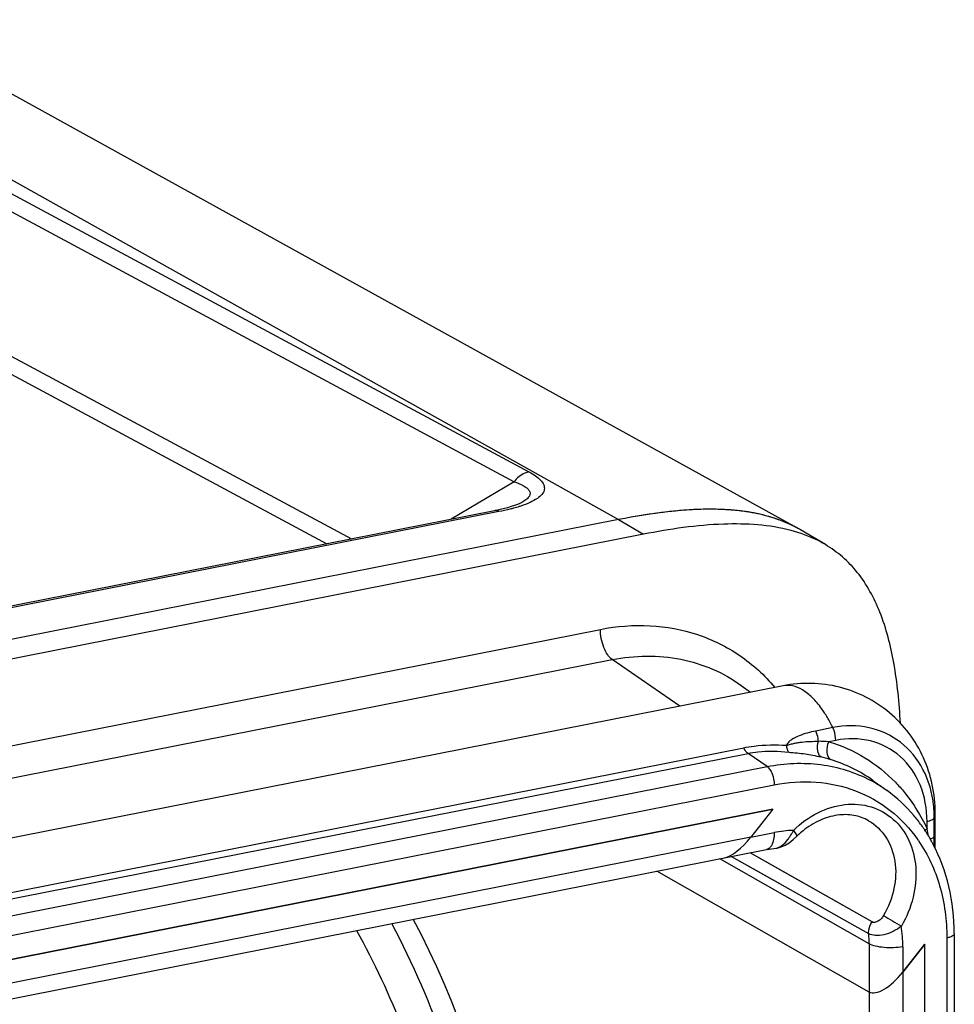
# Model space of a CAD drawing. Units: millimetres. Extents: x -3 to 844, y 0 to 594.
# Drawn here: x 97 to 115, y 543 to 563 of the extents above; entities that cross this region are included whole.
import ezdxf

# ---------------------------------------------------------------- set-up
doc = ezdxf.new("R2010")
doc.units = ezdxf.units.MM
doc.header["$LTSCALE"] = 46.255
doc.layers.get('0').update_dxf_attribs({"linetype": 'CONTINUOUS'})
for name, color, linetype in [('AUSFORMSCHRAEGEN', 7, 'CONTINUOUS'), ('BEZUGSACHSEN', 7, 'CONTINUOUS'), ('RUNDUNGEN', 7, 'CONTINUOUS')]:
    doc.layers.add(name, color=color, linetype=linetype)

msp = doc.modelspace()

# ---------------------------------------------------------------- linework, layer by layer
at = {"color": 7, "linetype": 'Continuous'}
for p, q in [((108.598, 553.072), (45.378, 540.588)), ((109.098, 552.776), (45.878, 540.292)), ((112.762, 552.567), (112.262, 552.863)), ((111.912, 549.722), (46.788, 536.862)), ((111.067, 549.729), (111.257, 549.592)), ((113.728, 547.81), (114.005, 547.61)), ((111.701, 547.237), (50.274, 535.107)), ((114.976, 546.443), (114.976, 547.159)), ((114.763, 518.57), (114.763, 544.519))]:
    msp.add_line(p, q, dxfattribs=at)
at = {"color": 9, "linetype": 'Continuous'}
msp.add_line((108.598, 553.072), (109.098, 552.776), dxfattribs=at)
at = {"color": 7, "linetype": 'Continuous'}
for centre, radius, start, end in [((110.992, 550.716), 2.495, 60.5891, 63.6472), ((111.019, 550.766), 2.438, 59.3589, 60.581)]:
    msp.add_arc(centre, radius, start, end, dxfattribs=at)
for points, knots in [([(112.099, 552.951), (111.628, 553.185), (110.765, 553.317), (109.587, 553.245), (108.936, 553.139), (108.598, 553.072)], [0, 0, 0, 0, 0.444281, 0.708094, 1, 1, 1, 1]), ([(112.072, 552.851), (111.633, 552.968), (110.619, 553.027), (109.63, 552.881), (109.098, 552.776)], [0, 0, 0, 0, 0.455649, 1, 1, 1, 1]), ([(112.762, 552.567), (112.71, 552.598), (112.491, 552.717), (112.254, 552.803), (112.072, 552.851)], [0, 0, 0, 0, 0.243726, 1, 1, 1, 1]), ([(114.274, 548.971), (114.253, 549.377), (114.179, 550.136), (113.916, 551.176), (113.528, 551.896), (113.117, 552.327), (112.884, 552.494), (112.762, 552.567)], [0, 0, 0, 0, 0.300822, 0.56224, 0.789134, 0.895081, 1, 1, 1, 1]), ([(114.976, 547.159), (114.976, 547.539), (114.817, 548.307), (114.112, 549.244), (113.069, 549.78), (112.283, 549.795), (111.912, 549.722)], [0, 0, 0, 0, 0.25061, 0.500396, 0.750033, 1, 1, 1, 1])]:
    msp.add_open_spline(points, degree=3, knots=knots, dxfattribs=at)
at = {"layer": 'AUSFORMSCHRAEGEN', "color": 9, "linetype": 'Continuous'}
msp.add_line((90.598, 563.145), (108.598, 553.072), dxfattribs=at)
at = {"layer": 'AUSFORMSCHRAEGEN', "color": 7, "linetype": 'Continuous'}
for p, q in [((112.198, 552.899), (93.889, 563.016)), ((108.598, 553.072), (45.378, 540.588))]:
    msp.add_line(p, q, dxfattribs=at)
for centre, radius, start, end in [((110.516, 545.221), 8.06, 93.8668, 94.3761), ((110.443, 547.325), 5.954, 89.2083, 89.7102), ((110.516, 548.743), 4.534, 83.9574, 84.4462), ((110.668, 549.734), 3.531, 76.8433, 78.6095), ((110.744, 550.047), 3.209, 72.4746, 76.8816), ((110.827, 550.32), 2.924, 70.1823, 72.4365), ((110.896, 550.506), 2.725, 66.0083, 70.1978), ((110.957, 550.646), 2.573, 63.0661, 65.9903), ((110.993, 550.717), 2.493, 61.0818, 63.0596), ((111.009, 550.747), 2.459, 60.58, 61.0782)]:
    msp.add_arc(centre, radius, start, end, dxfattribs=at)
for points, knots in [([(109.901, 553.258), (109.797, 553.25), (109.359, 553.208), (108.926, 553.137), (108.598, 553.072)], [0, 0, 0, 0, 0.238491, 1, 1, 1, 1]), ([(110.473, 553.28), (110.432, 553.28), (110.265, 553.279), (110.098, 553.272), (109.972, 553.263)], [0, 0, 0, 0, 0.24436, 1, 1, 1, 1]), ([(110.954, 553.256), (110.92, 553.26), (110.777, 553.272), (110.633, 553.278), (110.525, 553.279)], [0, 0, 0, 0, 0.244628, 1, 1, 1, 1]), ([(111.365, 553.196), (111.335, 553.202), (111.212, 553.225), (111.087, 553.242), (110.993, 553.252)], [0, 0, 0, 0, 0.245166, 1, 1, 1, 1])]:
    msp.add_open_spline(points, degree=3, knots=knots, dxfattribs=at)
at = {"layer": 'BEZUGSACHSEN', "color": 7, "linetype": 'Continuous'}
for p, q in [((50.274, 535.107), (111.701, 547.237)), ((111.701, 547.237), (111.26, 546.672)), ((113.643, 543.552), (109.364, 545.985)), ((114.763, 544.519), (114.322, 543.954)), ((114.763, 518.57), (114.763, 544.519))]:
    msp.add_line(p, q, dxfattribs=at)
at = {"layer": 'BEZUGSACHSEN', "color": 9, "linetype": 'Continuous'}
for p, q in [((111.26, 546.672), (50.715, 534.716)), ((114.322, 543.954), (114.322, 518.483)), ((113.643, 543.552), (113.643, 518.543))]:
    msp.add_line(p, q, dxfattribs=at)
at = {"layer": 'BEZUGSACHSEN', "color": 7, "linetype": 'Continuous'}
for centre, major_axis, ratio, start_param, end_param in [((111.018, 546.821), (0.445, 0.547), 0.401345, -2.69087, -1.517936), ((114.072, 544.11), (0.446, 0.546), 0.415318, -3.071625, -1.518282)]:
    msp.add_ellipse(centre, major_axis=major_axis, ratio=ratio, start_param=start_param, end_param=end_param, dxfattribs=at)
at = {"layer": 'RUNDUNGEN', "color": 9, "linetype": 'Continuous'}
for p, q in [((90.04, 563.035), (106.792, 554.033)), ((89.734, 562.837), (106.49, 553.832)), ((88.135, 560.786), (103.215, 552.682)), ((87.828, 560.587), (102.721, 552.584)), ((106.49, 553.832), (105.227, 553.079)), ((106.187, 553.233), (46.107, 541.369)), ((46.744, 538.718), (108.231, 550.859)), ((46.981, 538.108), (108.468, 550.25)), ((109.828, 549.31), (108.468, 550.25)), ((112.913, 548.88), (112.567, 548.811)), ((112.971, 548.623), (112.833, 548.596)), ((49.629, 536.334), (111.117, 548.475)), ((49.717, 536.218), (111.204, 548.36)), ((111.589, 548.094), (111.204, 548.36)), ((50.102, 535.952), (111.589, 548.094)), ((50.244, 535.586), (111.731, 547.728)), ((114.957, 546.69), (114.957, 547.066)), ((114.81, 546.841), (114.81, 546.991)), ((111.26, 546.672), (111.732, 546.765)), ((113.643, 544.525), (110.637, 546.236)), ((113.635, 544.726), (110.867, 546.282)), ((111.871, 545.717), (110.867, 546.282)), ((113.707, 544.963), (111.249, 546.357)), ((111.949, 545.96), (111.249, 546.357)), ((113.707, 544.963), (111.949, 545.96)), ((115.21, 544.641), (115.21, 518.658)), ((113.643, 544.525), (113.643, 543.552)), ((114.322, 544.465), (114.322, 543.954))]:
    msp.add_line(p, q, dxfattribs=at)
at = {"layer": 'RUNDUNGEN', "color": 7, "linetype": 'Continuous'}
for p, q in [((106.668, 553.427), (106.667, 553.427)), ((106.095, 553.251), (46.014, 541.387)), ((106.183, 553.269), (106.095, 553.251)), ((111.701, 547.237), (111.26, 546.672)), ((112.179, 546.684), (112.179, 546.684)), ((50.091, 534.281), (111.578, 546.422)), ((111.763, 546.45), (111.764, 546.45)), ((113.643, 543.552), (109.364, 545.985)), ((115.36, 544.729), (115.36, 518.747)), ((114.322, 543.954), (114.763, 544.519))]:
    msp.add_line(p, q, dxfattribs=at)
for points in [[(106.667, 553.427), (106.647, 553.415), (106.609, 553.397), (106.559, 553.376), (106.5, 553.355), (106.432, 553.333), (106.356, 553.311)], [(106.356, 553.311), (106.273, 553.29), (106.183, 553.269)], [(111.763, 546.45), (111.791, 546.453), (111.871, 546.474), (111.951, 546.51), (112.033, 546.561), (112.113, 546.623), (112.179, 546.684)], [(111.578, 546.422), (111.633, 546.432), (111.724, 546.445), (111.764, 546.45)]]:
    msp.add_lwpolyline(points, dxfattribs=at)
at = {"layer": 'RUNDUNGEN', "color": 9, "linetype": 'Continuous'}
for centre, radius, start, end in [((112.352, 539.332), 9.276, 87.0282, 88.3258), ((111.655, 544.205), 4.207, 73.2606, 76.0671), ((112.031, 545.453), 2.904, 54.2414, 73.2782), ((112.335, 545.297), 2.853, 61.0086, 62.1871), ((112.328, 545.286), 2.865, 54.1912, 61.0016), ((112.625, 547.067), 2.332, 359.976, 6.0244), ((110.284, 545.842), 4.635, 10.5339, 12.4428), ((112.202, 544.384), 2.427, 91.9457, 101.1727), ((110.92, 547.404), 1.339, 331.0717, 333.6099), ((112.246, 544.955), 2.903, 34.4527, 35.0059), ((99.747, 546.689), 15.21, 359.2139, 0.0069), ((170.083, 640.079), 110.342, 239.41153, 239.62803), ((111.412, 544.467), 2.91, 359.9643, 8.1623), ((111.188, 544.525), 2.456, 0.0085, 4.6924)]:
    msp.add_arc(centre, radius, start, end, dxfattribs=at)
at = {"layer": 'RUNDUNGEN', "color": 7, "linetype": 'Continuous'}
for centre, radius, start, end in [((112.084, 545.036), 3.218, 33.4884, 35.6616), ((113.425, 545.414), 1.778, 133.2046, 134.4455), ((113.408, 545.433), 1.753, 128.6859, 133.2145), ((112.051, 545.013), 3.258, 32.2416, 33.4902), ((112.029, 545), 3.283, 31.3316, 32.242), ((112.006, 544.986), 3.311, 29.9574, 31.331), ((111.972, 544.966), 3.35, 27.9752, 29.9561)]:
    msp.add_arc(centre, radius, start, end, dxfattribs=at)
for centre, major_axis, ratio, start_param, end_param in [((111.018, 546.821), (0.445, 0.547), 0.401345, 3.592316, 4.765249), ((100.908, 538.149), (-2.359, 11.474), 0.484029, -3.145366, -1.031355), ((114.072, 544.11), (0.446, 0.546), 0.415318, -3.071625, -1.518282)]:
    msp.add_ellipse(centre, major_axis=major_axis, ratio=ratio, start_param=start_param, end_param=end_param, dxfattribs=at)
at = {"layer": 'RUNDUNGEN', "color": 9, "linetype": 'Continuous'}
for points, knots in [([(106.792, 554.033), (106.763, 554.027), (106.646, 553.99), (106.546, 553.907), (106.49, 553.832)], [0, 0, 0, 0, 0.238589, 1, 1, 1, 1]), ([(106.792, 554.033), (106.838, 554.008), (106.921, 553.958), (107.024, 553.874), (107.094, 553.782), (107.117, 553.63), (106.98, 553.498), (106.807, 553.409), (106.69, 553.365), (106.626, 553.344)], [0, 0, 0, 0, 0.143276, 0.265406, 0.365796, 0.452178, 0.661561, 0.815694, 1, 1, 1, 1]), ([(106.49, 553.832), (106.555, 553.811), (106.645, 553.777), (106.746, 553.714), (106.797, 553.664), (106.82, 553.603), (106.801, 553.537), (106.746, 553.478), (106.697, 553.445), (106.668, 553.427)], [0, 0, 0, 0, 0.314329, 0.441626, 0.546555, 0.634811, 0.726218, 0.844632, 1, 1, 1, 1]), ([(106.187, 553.233), (106.18, 553.237), (106.151, 553.251), (106.118, 553.255), (106.095, 553.251)], [0, 0, 0, 0, 0.274482, 1, 1, 1, 1]), ([(106.483, 553.301), (106.459, 553.294), (106.362, 553.269), (106.263, 553.247), (106.187, 553.233)], [0, 0, 0, 0, 0.241574, 1, 1, 1, 1]), ([(106.626, 553.344), (106.615, 553.34), (106.567, 553.325), (106.519, 553.311), (106.483, 553.301)], [0, 0, 0, 0, 0.243351, 1, 1, 1, 1]), ([(108.231, 550.859), (108.56, 550.924), (109.224, 550.977), (110.194, 550.799), (111.064, 550.37), (111.54, 549.935), (111.744, 549.691)], [0, 0, 0, 0, 0.259317, 0.508888, 0.753716, 1, 1, 1, 1]), ([(108.468, 550.25), (108.432, 550.275), (108.365, 550.353), (108.266, 550.554), (108.231, 550.736), (108.231, 550.859)], [0, 0, 0, 0, 0.198569, 0.447867, 1, 1, 1, 1]), ([(108.468, 550.25), (108.921, 550.339), (109.629, 550.351), (110.498, 550.08), (110.888, 549.859), (111.067, 549.729)], [0, 0, 0, 0, 0.509581, 0.755882, 1, 1, 1, 1]), ([(112.913, 548.88), (112.879, 548.949), (112.809, 549.081), (112.675, 549.288), (112.512, 549.482), (112.315, 549.642), (112.113, 549.73), (111.974, 549.734), (111.912, 549.722)], [0, 0, 0, 0, 0.166397, 0.321956, 0.531332, 0.710932, 0.863774, 1, 1, 1, 1]), ([(112.567, 548.811), (112.51, 548.8), (112.398, 548.773), (112.237, 548.719), (112.11, 548.658), (112.023, 548.594), (111.988, 548.549), (111.983, 548.523)], [0, 0, 0, 0, 0.260109, 0.514207, 0.761292, 0.881645, 1, 1, 1, 1]), ([(112.623, 548.604), (112.621, 548.622), (112.612, 548.693), (112.591, 548.763), (112.567, 548.811)], [0, 0, 0, 0, 0.254856, 1, 1, 1, 1]), ([(114.944, 547.312), (114.917, 547.563), (114.782, 548.048), (114.312, 548.625), (113.643, 548.933), (113.152, 548.927), (112.913, 548.88)], [0, 0, 0, 0, 0.261963, 0.50725, 0.748223, 1, 1, 1, 1]), ([(112.971, 548.623), (112.971, 548.69), (112.956, 548.779), (112.923, 548.861), (112.913, 548.88)], [0, 0, 0, 0, 0.758204, 1, 1, 1, 1]), ([(111.983, 548.523), (111.996, 548.524), (112.022, 548.533), (112.072, 548.55), (112.137, 548.566), (112.216, 548.579), (112.323, 548.593), (112.459, 548.603), (112.568, 548.605), (112.623, 548.604)], [0, 0, 0, 0, 0.062683, 0.123423, 0.246009, 0.36982, 0.494489, 0.745886, 1, 1, 1, 1]), ([(112.668, 548.289), (112.632, 548.317), (112.595, 548.434), (112.607, 548.542), (112.623, 548.604)], [0, 0, 0, 0, 0.416348, 1, 1, 1, 1]), ([(114.81, 546.991), (114.81, 547.241), (114.726, 547.729), (114.315, 548.333), (113.679, 548.668), (113.201, 548.668), (112.971, 548.623)], [0, 0, 0, 0, 0.265474, 0.511554, 0.750577, 1, 1, 1, 1]), ([(111.117, 548.475), (111.186, 548.489), (111.473, 548.534), (111.765, 548.538), (111.983, 548.523)], [0, 0, 0, 0, 0.244552, 1, 1, 1, 1]), ([(111.204, 548.36), (111.196, 548.365), (111.159, 548.397), (111.133, 548.44), (111.117, 548.475)], [0, 0, 0, 0, 0.211512, 1, 1, 1, 1]), ([(111.204, 548.36), (111.27, 548.373), (111.542, 548.414), (111.819, 548.408), (112.025, 548.385)], [0, 0, 0, 0, 0.243357, 1, 1, 1, 1]), ([(112.025, 548.385), (112.012, 548.401), (111.993, 548.447), (111.986, 548.495), (111.983, 548.523)], [0, 0, 0, 0, 0.41452, 1, 1, 1, 1]), ([(112.867, 548.234), (112.823, 548.265), (112.781, 548.403), (112.806, 548.528), (112.833, 548.596)], [0, 0, 0, 0, 0.424285, 1, 1, 1, 1]), ([(112.833, 548.596), (113.085, 548.52), (113.573, 548.303), (113.989, 547.969), (114.172, 547.779)], [0, 0, 0, 0, 0.499758, 1, 1, 1, 1]), ([(112.025, 548.385), (112.081, 548.379), (112.19, 548.371), (112.406, 548.345), (112.564, 548.314), (112.668, 548.289)], [0, 0, 0, 0, 0.257074, 0.506103, 1, 1, 1, 1]), ([(111.589, 548.094), (111.944, 548.164), (112.666, 548.198), (113.359, 547.982), (113.666, 547.82)], [0, 0, 0, 0, 0.510822, 1, 1, 1, 1]), ([(111.589, 548.094), (111.611, 548.078), (111.652, 548.032), (111.711, 547.911), (111.731, 547.802), (111.731, 547.728)], [0, 0, 0, 0, 0.198546, 0.447858, 1, 1, 1, 1]), ([(111.731, 547.728), (112.009, 547.783), (112.569, 547.822), (113.382, 547.646), (114.096, 547.241), (114.469, 546.842), (114.624, 546.621)], [0, 0, 0, 0, 0.258866, 0.507564, 0.752179, 1, 1, 1, 1]), ([(114.172, 547.779), (114.237, 547.712), (114.489, 547.428), (114.69, 547.1), (114.81, 546.841)], [0, 0, 0, 0, 0.24632, 1, 1, 1, 1]), ([(112.119, 546.809), (112.264, 546.951), (112.585, 547.187), (113.138, 547.362), (113.689, 547.321), (114.161, 547.057), (114.482, 546.61), (114.616, 546.05), (114.557, 545.446), (114.399, 545.061), (114.293, 544.88)], [0, 0, 0, 0, 0.133632, 0.258776, 0.375642, 0.488755, 0.604887, 0.729001, 0.861773, 1, 1, 1, 1]), ([(114.81, 546.991), (114.844, 546.998), (114.897, 547.012), (114.949, 547.046), (114.957, 547.066)], [0, 0, 0, 0, 0.615759, 1, 1, 1, 1]), ([(113.632, 547.004), (113.772, 546.924), (114.021, 546.683), (114.198, 546.181), (114.174, 545.62), (114.032, 545.259), (113.933, 545.092)], [0, 0, 0, 0, 0.225917, 0.466446, 0.726597, 1, 1, 1, 1]), ([(111.732, 546.765), (111.732, 546.75), (111.73, 546.694), (111.723, 546.638), (111.713, 546.598)], [0, 0, 0, 0, 0.265741, 1, 1, 1, 1]), ([(111.764, 546.45), (111.808, 546.454), (111.904, 546.503), (111.972, 546.58), (112.007, 546.625)], [0, 0, 0, 0, 0.438174, 1, 1, 1, 1]), ([(112.007, 546.625), (112.015, 546.635), (112.045, 546.678), (112.073, 546.722), (112.092, 546.757)], [0, 0, 0, 0, 0.24238, 1, 1, 1, 1]), ([(112.119, 546.809), (112.139, 546.783), (112.164, 546.747), (112.183, 546.705), (112.183, 546.688), (112.179, 546.684)], [0, 0, 0, 0, 0.688557, 0.889742, 1, 1, 1, 1]), ([(114.872, 546.632), (114.892, 546.639), (114.924, 546.652), (114.952, 546.677), (114.957, 546.69)], [0, 0, 0, 0, 0.594819, 1, 1, 1, 1]), ([(111.674, 546.499), (111.671, 546.493), (111.656, 546.471), (111.638, 546.452), (111.623, 546.441)], [0, 0, 0, 0, 0.272267, 1, 1, 1, 1]), ([(111.713, 546.598), (111.711, 546.588), (111.701, 546.554), (111.687, 546.521), (111.674, 546.499)], [0, 0, 0, 0, 0.271725, 1, 1, 1, 1]), ([(114.64, 546.598), (114.829, 546.323), (115.121, 545.686), (115.21, 544.994), (115.21, 544.641)], [0, 0, 0, 0, 0.485193, 1, 1, 1, 1]), ([(113.933, 545.092), (113.919, 545.068), (113.87, 544.999), (113.762, 544.933), (113.707, 544.963)], [0, 0, 0, 0, 0.305824, 1, 1, 1, 1]), ([(104.025, 544.936), (104.451, 544.126), (105.198, 542.389), (105.989, 539.635), (106.451, 536.787), (106.555, 534.016), (106.297, 531.49), (105.769, 529.628), (105.155, 528.413), (104.638, 527.69), (104.052, 527.128), (103.606, 526.861), (103.38, 526.762)], [0, 0, 0, 0, 0.140387, 0.28887, 0.43843, 0.58193, 0.712917, 0.826553, 0.876222, 0.921213, 0.962115, 1, 1, 1, 1]), ([(113.635, 544.726), (113.634, 544.746), (113.635, 544.83), (113.669, 544.913), (113.707, 544.963)], [0, 0, 0, 0, 0.243049, 1, 1, 1, 1]), ([(114.293, 544.88), (114.193, 544.796), (114.015, 544.707), (113.781, 544.682), (113.675, 544.703), (113.635, 544.726)], [0, 0, 0, 0, 0.555987, 0.804511, 1, 1, 1, 1]), ([(103.32, 544.794), (103.675, 544.147), (104.315, 542.763), (105.048, 540.557), (105.56, 538.236), (105.742, 536.652), (105.788, 535.864)], [0, 0, 0, 0, 0.237189, 0.488691, 0.745965, 1, 1, 1, 1]), ([(115.36, 544.729), (115.36, 544.708), (115.323, 544.676), (115.269, 544.655), (115.231, 544.645), (115.21, 544.641)], [0, 0, 0, 0, 0.358762, 0.646634, 1, 1, 1, 1]), ([(114.322, 544.465), (114.199, 544.441), (114.012, 544.434), (113.785, 544.469), (113.684, 544.502), (113.643, 544.525)], [0, 0, 0, 0, 0.544139, 0.799546, 1, 1, 1, 1])]:
    msp.add_open_spline(points, degree=3, knots=knots, dxfattribs=at)
at = {"layer": 'RUNDUNGEN', "color": 7, "linetype": 'Continuous'}
for points, knots in [([(114.699, 546.912), (114.65, 546.979), (114.448, 547.239), (114.204, 547.466), (114.005, 547.61)], [0, 0, 0, 0, 0.252641, 1, 1, 1, 1]), ([(113.632, 547.004), (113.542, 547.056), (113.333, 547.13), (112.989, 547.13), (112.634, 547.021), (112.415, 546.884), (112.312, 546.801)], [0, 0, 0, 0, 0.221704, 0.458709, 0.718412, 1, 1, 1, 1]), ([(115.36, 544.729), (115.36, 545.048), (115.292, 545.675), (115.074, 546.268), (114.93, 546.538)], [0, 0, 0, 0, 0.510349, 1, 1, 1, 1])]:
    msp.add_open_spline(points, degree=3, knots=knots, dxfattribs=at)
at = {"layer": 'RUNDUNGEN', "color": 9, "linetype": 'Continuous'}
for points in [[(114.957, 547.066), (114.969, 547.095), (114.976, 547.128), (114.976, 547.159)], [(114.766, 546.807), (114.78, 546.819), (114.795, 546.831), (114.81, 546.841)], [(111.623, 546.441), (111.609, 546.432), (111.594, 546.425), (111.578, 546.422)]]:
    msp.add_open_spline(points, degree=3, dxfattribs=at)

doc.saveas('drawing.dxf')
